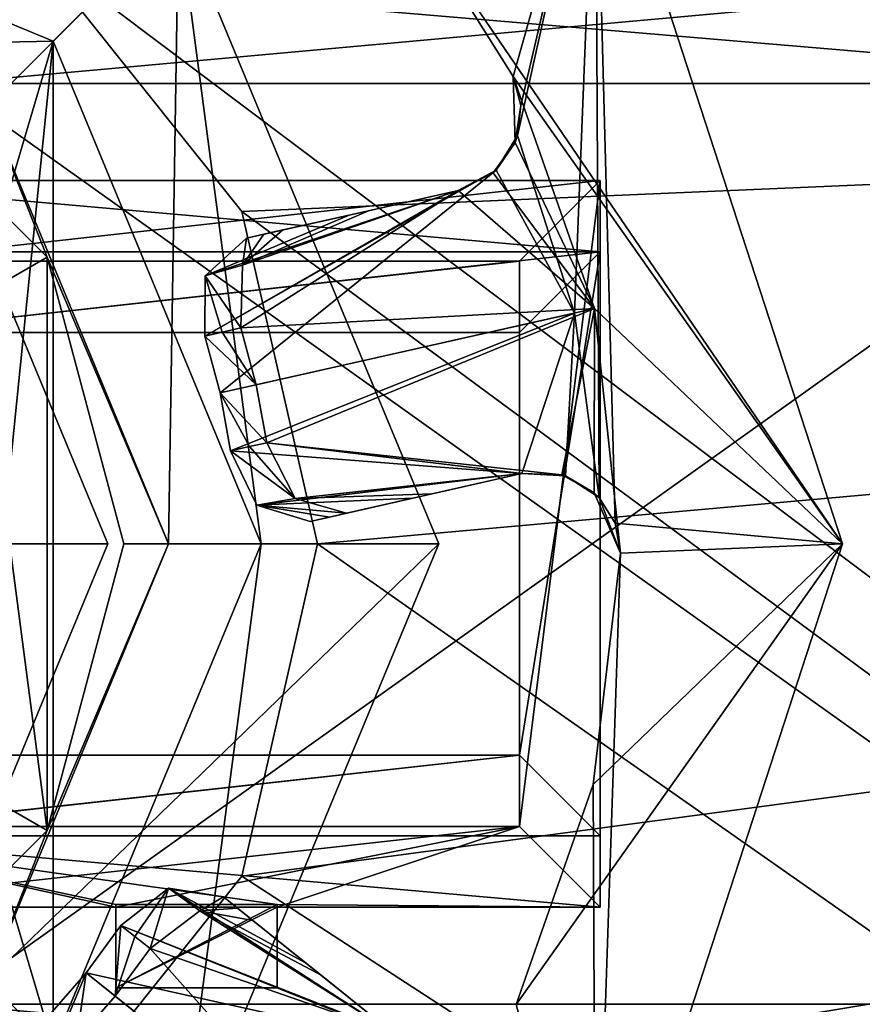
# Model space of a CAD drawing. Units: millimetres. Extents: x -375 to 375, y -1193 to 332.
# Drawn here: x -311 to -305, y -11 to -5 of the extents above; entities that cross this region are included whole.
import ezdxf

# ---------------------------------------------------------------- set-up
doc = ezdxf.new("R2010")
doc.units = ezdxf.units.MM
doc.header["$LTSCALE"] = 65.185185
for name, color, linetype in [('1049', 7, 'CONTINUOUS'), ('1050', 7, 'CONTINUOUS'), ('1051', 7, 'CONTINUOUS'), ('1052', 7, 'CONTINUOUS'), ('1053', 7, 'CONTINUOUS'), ('1054', 7, 'CONTINUOUS'), ('1055', 7, 'CONTINUOUS'), ('1071', 7, 'CONTINUOUS'), ('1072', 7, 'CONTINUOUS'), ('1073', 7, 'CONTINUOUS'), ('1074', 7, 'CONTINUOUS'), ('1075', 7, 'CONTINUOUS'), ('1086', 7, 'CONTINUOUS'), ('1087', 7, 'CONTINUOUS'), ('1088', 7, 'CONTINUOUS'), ('1100', 7, 'CONTINUOUS'), ('1101', 7, 'CONTINUOUS'), ('1217', 7, 'CONTINUOUS'), ('1218', 7, 'CONTINUOUS'), ('1247', 7, 'CONTINUOUS'), ('1248', 7, 'CONTINUOUS'), ('1328', 7, 'CONTINUOUS'), ('1329', 7, 'CONTINUOUS'), ('1330', 7, 'CONTINUOUS'), ('1331', 7, 'CONTINUOUS'), ('1332', 7, 'CONTINUOUS'), ('1336', 7, 'CONTINUOUS'), ('1338', 7, 'CONTINUOUS'), ('1340', 7, 'CONTINUOUS'), ('1375', 7, 'CONTINUOUS'), ('617', 7, 'CONTINUOUS'), ('618', 7, 'CONTINUOUS'), ('619', 7, 'CONTINUOUS'), ('621', 7, 'CONTINUOUS'), ('622', 7, 'CONTINUOUS'), ('623', 7, 'CONTINUOUS'), ('625', 7, 'CONTINUOUS'), ('626', 7, 'CONTINUOUS'), ('627', 7, 'CONTINUOUS'), ('628', 7, 'CONTINUOUS'), ('629', 7, 'CONTINUOUS'), ('630', 7, 'CONTINUOUS'), ('731', 7, 'CONTINUOUS'), ('732', 7, 'CONTINUOUS'), ('737', 7, 'CONTINUOUS'), ('742', 7, 'CONTINUOUS'), ('744', 7, 'CONTINUOUS'), ('748', 7, 'CONTINUOUS'), ('750', 7, 'CONTINUOUS'), ('752', 7, 'CONTINUOUS'), ('933', 7, 'CONTINUOUS'), ('935', 7, 'CONTINUOUS'), ('938', 7, 'CONTINUOUS')]:
    doc.layers.add(name, color=color, linetype=linetype)

msp = doc.modelspace()

# ---------------------------------------------------------------- linework, layer by layer
at = {"layer": '1049', "color": 7, "linetype": 'Continuous'}
for points in [[(-307.0279, -3.7977, 298.6), (-305.5, -8.5, 298.6), (-308.3072, -4.3842, 298.6), (-307.0279, -3.7977, 298.6)], [(-305.5, -8.5, 298.6), (-307.5392, -5.6061, 298.6), (-308.3072, -4.3842, 298.6), (-305.5, -8.5, 298.6)], [(-307.0359, -7.0435, 298.6), (-307.5392, -5.6061, 298.6), (-305.5, -8.5, 298.6), (-307.0359, -7.0435, 298.6)], [(-306.8741, -8.5574, 298.6), (-307.0359, -7.0435, 298.6), (-305.5, -8.5, 298.6), (-306.8741, -8.5574, 298.6)], [(-307.0279, -13.2023, 298.6), (-306.8741, -8.5574, 298.6), (-305.5, -8.5, 298.6), (-307.0279, -13.2023, 298.6)], [(-306.8741, -8.5574, 298.6), (-307.0279, -13.2023, 298.6), (-307.0437, -9.9906, 298.6), (-306.8741, -8.5574, 298.6)], [(-307.0279, -13.2023, 298.6), (-307.5195, -11.353, 298.6), (-307.0437, -9.9906, 298.6), (-307.0279, -13.2023, 298.6)]]:
    msp.add_3dface(points, dxfattribs=at)
at = {"layer": '1050', "color": 7, "linetype": 'Continuous'}
for points in [[(-307.0279, -13.2023, 298.6), (-305.5, -8.5, 298.6), (-307.0279, -13.2023, 299), (-307.0279, -13.2023, 298.6)], [(-307.0279, -13.2023, 299), (-305.5, -8.5, 298.6), (-305.5, -8.5, 299), (-307.0279, -13.2023, 299)]]:
    msp.add_3dface(points, dxfattribs=at)
at = {"layer": '1051', "color": 7, "linetype": 'Continuous'}
for points in [[(-307.5392, -5.6061, 299), (-307.0279, -3.7977, 299), (-308.3072, -4.3842, 299), (-307.5392, -5.6061, 299)], [(-307.4905, -5.7867, 299), (-307.0279, -3.7977, 299), (-307.5392, -5.6061, 299), (-307.4905, -5.7867, 299)], [(-307.5115, -5.9726, 299), (-307.159, -7.071, 299), (-307.0279, -3.7977, 299), (-307.5115, -5.9726, 299)], [(-307.5115, -5.9726, 299), (-307.0279, -3.7977, 299), (-307.4905, -5.7867, 299), (-307.5115, -5.9726, 299)], [(-307.159, -7.071, 299), (-307.0063, -8.2144, 299), (-307.0279, -3.7977, 299), (-307.159, -7.071, 299)], [(-307.0279, -3.7977, 299), (-307.0063, -8.2144, 299), (-306.9076, -8.3733, 299), (-307.0279, -3.7977, 299)], [(-305.5, -8.5, 299), (-307.0279, -3.7977, 299), (-306.9076, -8.3733, 299), (-305.5, -8.5, 299)], [(-306.8741, -8.5574, 299), (-305.5, -8.5, 299), (-306.9076, -8.3733, 299), (-306.8741, -8.5574, 299)], [(-307.0279, -13.2023, 299), (-305.5, -8.5, 299), (-307.5195, -11.353, 299), (-307.0279, -13.2023, 299)], [(-307.5195, -11.353, 299), (-305.5, -8.5, 299), (-307.0437, -9.9906, 299), (-307.5195, -11.353, 299)], [(-307.0437, -9.9906, 299), (-305.5, -8.5, 299), (-306.8741, -8.5574, 299), (-307.0437, -9.9906, 299)]]:
    msp.add_3dface(points, dxfattribs=at)
at = {"layer": '1052', "color": 7, "linetype": 'Continuous'}
for points in [[(-305.5, -8.5, 298.6), (-307.0279, -3.7977, 298.6), (-305.5, -8.5, 299), (-305.5, -8.5, 298.6)], [(-305.5, -8.5, 299), (-307.0279, -3.7977, 298.6), (-307.0279, -3.7977, 299), (-305.5, -8.5, 299)]]:
    msp.add_3dface(points, dxfattribs=at)
at = {"layer": '1053', "color": 7, "linetype": 'Continuous'}
for points in [[(-307.5115, -5.9726, 299), (-307.6449, -6.1872, 298.8567), (-307.159, -7.071, 299), (-307.5115, -5.9726, 299)], [(-309.4492, -7.2142, 297.4245), (-309.354, -7.5657, 297.4245), (-307.6449, -6.1872, 298.8567), (-309.4492, -7.2142, 297.4245)], [(-307.8792, -6.3123, 298.672), (-309.4492, -7.2142, 297.4245), (-307.6449, -6.1872, 298.8567), (-307.8792, -6.3123, 298.672)], [(-307.6449, -6.1872, 298.8567), (-309.354, -7.5657, 297.4245), (-307.159, -7.071, 299), (-307.6449, -6.1872, 298.8567)], [(-309.4463, -6.8408, 297.5157), (-309.4492, -7.2142, 297.4245), (-307.8792, -6.3123, 298.672), (-309.4463, -6.8408, 297.5157)], [(-308.5553, -6.4644, 298.1929), (-309.4463, -6.8408, 297.5157), (-307.8792, -6.3123, 298.672), (-308.5553, -6.4644, 298.1929)], [(-309.191, -6.6075, 297.744), (-309.4463, -6.8408, 297.5157), (-308.5553, -6.4644, 298.1929), (-309.191, -6.6075, 297.744)], [(-309.354, -7.5657, 297.4245), (-309.2892, -7.924, 297.4245), (-307.159, -7.071, 299), (-309.354, -7.5657, 297.4245)], [(-307.159, -7.071, 299), (-309.2892, -7.924, 297.4245), (-307.4842, -8.0653, 298.672), (-307.159, -7.071, 299)], [(-307.2143, -8.0793, 298.8598), (-307.159, -7.071, 299), (-307.4842, -8.0653, 298.672), (-307.2143, -8.0793, 298.8598)], [(-307.0063, -8.2144, 299), (-307.159, -7.071, 299), (-307.2143, -8.0793, 298.8598), (-307.0063, -8.2144, 299)], [(-307.4842, -8.0653, 298.672), (-309.2892, -7.924, 297.4245), (-309.1265, -8.2599, 297.5156), (-307.4842, -8.0653, 298.672)], [(-308.1607, -8.218, 298.1925), (-307.4842, -8.0653, 298.672), (-309.1265, -8.2599, 297.5156), (-308.1607, -8.218, 298.1925)], [(-308.7958, -8.3613, 297.744), (-308.1607, -8.218, 298.1925), (-309.1265, -8.2599, 297.5156), (-308.7958, -8.3613, 297.744)], [(-309.6743, -10.6329, 297.5157), (-309.9679, -10.8636, 297.4245), (-308.2835, -11.5279, 298.672), (-309.6743, -10.6329, 297.5157)], [(-309.3327, -10.6869, 297.744), (-309.6743, -10.6329, 297.5157), (-308.8243, -11.0944, 298.1929), (-309.3327, -10.6869, 297.744)], [(-308.8243, -11.0944, 298.1929), (-309.6743, -10.6329, 297.5157), (-308.2835, -11.5279, 298.672), (-308.8243, -11.0944, 298.1929)], [(-309.9679, -10.8636, 297.4245), (-310.1832, -11.1573, 297.4245), (-308.0397, -11.633, 298.8567), (-309.9679, -10.8636, 297.4245)], [(-308.2835, -11.5279, 298.672), (-309.9679, -10.8636, 297.4245), (-308.0397, -11.633, 298.8567), (-308.2835, -11.5279, 298.672)], [(-310.1832, -11.1573, 297.4245), (-310.4228, -11.4314, 297.4245), (-308.4272, -12.5641, 299), (-310.1832, -11.1573, 297.4245)], [(-308.0397, -11.633, 298.8567), (-310.1832, -11.1573, 297.4245), (-308.4272, -12.5641, 299), (-308.0397, -11.633, 298.8567)]]:
    msp.add_3dface(points, dxfattribs=at)
at = {"layer": '1054', "color": 7, "linetype": 'Continuous'}
for points in [[(-309.1302, -7.5152, 297.0969), (-309.4492, -7.2142, 297.4245), (-309.3419, -7.1892, 297.2677), (-309.1302, -7.5152, 297.0969)], [(-309.225, -7.1621, 297.0969), (-309.1302, -7.5152, 297.0969), (-309.3419, -7.1892, 297.2677), (-309.225, -7.1621, 297.0969)], [(-309.354, -7.5657, 297.4245), (-309.4492, -7.2142, 297.4245), (-309.1302, -7.5152, 297.0969), (-309.354, -7.5657, 297.4245)], [(-309.0644, -7.8749, 297.0969), (-309.354, -7.5657, 297.4245), (-309.1302, -7.5152, 297.0969), (-309.0644, -7.8749, 297.0969)], [(-309.2892, -7.924, 297.4245), (-309.354, -7.5657, 297.4245), (-309.1716, -7.8983, 297.2532), (-309.2892, -7.924, 297.4245)], [(-309.354, -7.5657, 297.4245), (-309.0644, -7.8749, 297.0969), (-309.1716, -7.8983, 297.2532), (-309.354, -7.5657, 297.4245)], [(-310.1832, -11.1573, 297.4245), (-309.9679, -10.8636, 297.4245), (-310.0041, -11.3007, 297.0969), (-310.1832, -11.1573, 297.4245)], [(-310.0041, -11.3007, 297.0969), (-309.9679, -10.8636, 297.4245), (-309.8814, -10.9319, 297.2677), (-310.0041, -11.3007, 297.0969)], [(-309.7873, -11.0062, 297.0969), (-310.0041, -11.3007, 297.0969), (-309.8814, -10.9319, 297.2677), (-309.7873, -11.0062, 297.0969)], [(-310.4228, -11.4314, 297.4245), (-310.1832, -11.1573, 297.4245), (-310.3294, -11.5073, 297.2532), (-310.4228, -11.4314, 297.4245)], [(-310.1832, -11.1573, 297.4245), (-310.2442, -11.5765, 297.0969), (-310.3294, -11.5073, 297.2532), (-310.1832, -11.1573, 297.4245)], [(-310.2442, -11.5765, 297.0969), (-310.1832, -11.1573, 297.4245), (-310.0041, -11.3007, 297.0969), (-310.2442, -11.5765, 297.0969)]]:
    msp.add_3dface(points, dxfattribs=at)
at = {"layer": '1055', "color": 7, "linetype": 'Continuous'}
for points in [[(-307.5392, -5.6061, 298.6), (-307.0359, -7.0435, 298.6), (-307.5265, -6.0144, 298.4907), (-307.5392, -5.6061, 298.6)], [(-307.5265, -6.0144, 298.4907), (-307.0359, -7.0435, 298.6), (-307.6628, -6.2034, 298.3526), (-307.5265, -6.0144, 298.4907)], [(-307.6628, -6.2034, 298.3526), (-307.0359, -7.0435, 298.6), (-307.8792, -6.3123, 298.1837), (-307.6628, -6.2034, 298.3526)], [(-307.0359, -7.0435, 298.6), (-309.225, -7.1621, 297.0969), (-307.8792, -6.3123, 298.1837), (-307.0359, -7.0435, 298.6)], [(-307.8792, -6.3123, 298.1837), (-309.225, -7.1621, 297.0969), (-309.215, -6.7752, 297.1947), (-307.8792, -6.3123, 298.1837)], [(-308.4357, -6.4375, 297.7892), (-307.8792, -6.3123, 298.1837), (-309.215, -6.7752, 297.1947), (-308.4357, -6.4375, 297.7892)], [(-308.9653, -6.5567, 297.4148), (-308.4357, -6.4375, 297.7892), (-309.215, -6.7752, 297.1947), (-308.9653, -6.5567, 297.4148)], [(-309.1302, -7.5152, 297.0969), (-309.225, -7.1621, 297.0969), (-307.0359, -7.0435, 298.6), (-309.1302, -7.5152, 297.0969)], [(-309.0644, -7.8749, 297.0969), (-309.1302, -7.5152, 297.0969), (-307.0359, -7.0435, 298.6), (-309.0644, -7.8749, 297.0969)], [(-307.237, -8.0722, 298.356), (-309.0644, -7.8749, 297.0969), (-307.0359, -7.0435, 298.6), (-307.237, -8.0722, 298.356)], [(-307.0364, -8.1843, 298.4916), (-307.237, -8.0722, 298.356), (-307.0359, -7.0435, 298.6), (-307.0364, -8.1843, 298.4916)], [(-306.8741, -8.5574, 298.6), (-307.0364, -8.1843, 298.4916), (-307.0359, -7.0435, 298.6), (-306.8741, -8.5574, 298.6)], [(-307.4842, -8.0653, 298.1837), (-309.0644, -7.8749, 297.0969), (-307.237, -8.0722, 298.356), (-307.4842, -8.0653, 298.1837)], [(-309.0644, -7.8749, 297.0969), (-307.4842, -8.0653, 298.1837), (-308.8894, -8.2201, 297.1947), (-309.0644, -7.8749, 297.0969)], [(-307.4842, -8.0653, 298.1837), (-308.0411, -8.191, 297.7888), (-308.8894, -8.2201, 297.1947), (-307.4842, -8.0653, 298.1837)], [(-308.0411, -8.191, 297.7888), (-308.5701, -8.3103, 297.4148), (-308.8894, -8.2201, 297.1947), (-308.0411, -8.191, 297.7888)], [(-308.2835, -11.5279, 298.1837), (-309.7873, -11.0062, 297.0969), (-309.4787, -10.7727, 297.1947), (-308.2835, -11.5279, 298.1837)], [(-308.7286, -11.1711, 297.7892), (-308.2835, -11.5279, 298.1837), (-309.4787, -10.7727, 297.1947), (-308.7286, -11.1711, 297.7892)], [(-309.1522, -10.8316, 297.4148), (-308.7286, -11.1711, 297.7892), (-309.4787, -10.7727, 297.1947), (-309.1522, -10.8316, 297.4148)], [(-310.0041, -11.3007, 297.0969), (-309.7873, -11.0062, 297.0969), (-308.3289, -12.6431, 298.6), (-310.0041, -11.3007, 297.0969)], [(-308.3289, -12.6431, 298.6), (-309.7873, -11.0062, 297.0969), (-308.2835, -11.5279, 298.1837), (-308.3289, -12.6431, 298.6)], [(-310.2442, -11.5765, 297.0969), (-310.0041, -11.3007, 297.0969), (-308.3289, -12.6431, 298.6), (-310.2442, -11.5765, 297.0969)]]:
    msp.add_3dface(points, dxfattribs=at)
at = {"layer": '1071', "color": 7, "linetype": 'Continuous'}
for points in [[(-306.8741, -8.5574, 298.6), (-307.0437, -9.9906, 298.6), (-306.8741, -8.5574, 299), (-306.8741, -8.5574, 298.6)], [(-307.0437, -9.9906, 298.6), (-307.0437, -9.9906, 299), (-306.8741, -8.5574, 299), (-307.0437, -9.9906, 298.6)], [(-307.0437, -9.9906, 298.6), (-307.5195, -11.353, 298.6), (-307.0437, -9.9906, 299), (-307.0437, -9.9906, 298.6)], [(-307.5195, -11.353, 298.6), (-307.5195, -11.353, 299), (-307.0437, -9.9906, 299), (-307.5195, -11.353, 298.6)]]:
    msp.add_3dface(points, dxfattribs=at)
at = {"layer": '1072', "color": 7, "linetype": 'Continuous'}
for points in [[(-309.3327, -10.6869, 297.744), (-308.8243, -11.0944, 298.1929), (-309.246, -10.7564, 297.5859), (-309.3327, -10.6869, 297.744)], [(-308.8243, -11.0944, 298.1929), (-309.1522, -10.8316, 297.4148), (-309.246, -10.7564, 297.5859), (-308.8243, -11.0944, 298.1929)], [(-308.8243, -11.0944, 298.1929), (-308.7286, -11.1711, 297.7892), (-309.1522, -10.8316, 297.4148), (-308.8243, -11.0944, 298.1929)], [(-308.8243, -11.0944, 298.1929), (-308.2835, -11.5279, 298.672), (-308.7286, -11.1711, 297.7892), (-308.8243, -11.0944, 298.1929)], [(-308.2835, -11.5279, 298.672), (-308.2835, -11.5279, 298.1837), (-308.7286, -11.1711, 297.7892), (-308.2835, -11.5279, 298.672)]]:
    msp.add_3dface(points, dxfattribs=at)
at = {"layer": '1073', "color": 7, "linetype": 'Continuous'}
for points in [[(-307.4842, -8.0653, 298.672), (-308.1607, -8.218, 298.1925), (-307.4842, -8.0653, 298.1837), (-307.4842, -8.0653, 298.672)], [(-308.1607, -8.218, 298.1925), (-308.0411, -8.191, 297.7888), (-307.4842, -8.0653, 298.1837), (-308.1607, -8.218, 298.1925)], [(-308.1607, -8.218, 298.1925), (-308.7958, -8.3613, 297.744), (-308.6774, -8.3345, 297.5714), (-308.1607, -8.218, 298.1925)], [(-308.5701, -8.3103, 297.4148), (-308.1607, -8.218, 298.1925), (-308.6774, -8.3345, 297.5714), (-308.5701, -8.3103, 297.4148)], [(-308.1607, -8.218, 298.1925), (-308.5701, -8.3103, 297.4148), (-308.0411, -8.191, 297.7888), (-308.1607, -8.218, 298.1925)]]:
    msp.add_3dface(points, dxfattribs=at)
at = {"layer": '1074', "color": 7, "linetype": 'Continuous'}
for points in [[(-308.3072, -4.3842, 298.6), (-307.5392, -5.6061, 298.6), (-308.3072, -4.3842, 299), (-308.3072, -4.3842, 298.6)], [(-307.5392, -5.6061, 298.6), (-307.5392, -5.6061, 299), (-308.3072, -4.3842, 299), (-307.5392, -5.6061, 298.6)]]:
    msp.add_3dface(points, dxfattribs=at)
at = {"layer": '1075', "color": 7, "linetype": 'Continuous'}
for points in [[(-308.5553, -6.4644, 298.1929), (-307.8792, -6.3123, 298.672), (-308.4357, -6.4375, 297.7892), (-308.5553, -6.4644, 298.1929)], [(-307.8792, -6.3123, 298.672), (-307.8792, -6.3123, 298.1837), (-308.4357, -6.4375, 297.7892), (-307.8792, -6.3123, 298.672)], [(-308.5553, -6.4644, 298.1929), (-308.4357, -6.4375, 297.7892), (-308.9653, -6.5567, 297.4148), (-308.5553, -6.4644, 298.1929)], [(-309.191, -6.6075, 297.744), (-308.5553, -6.4644, 298.1929), (-309.0826, -6.5831, 297.5859), (-309.191, -6.6075, 297.744)], [(-308.5553, -6.4644, 298.1929), (-308.9653, -6.5567, 297.4148), (-309.0826, -6.5831, 297.5859), (-308.5553, -6.4644, 298.1929)]]:
    msp.add_3dface(points, dxfattribs=at)
at = {"layer": '1086', "color": 7, "linetype": 'Continuous'}
for points in [[(-309.9679, -10.8636, 297.4245), (-309.6743, -10.6329, 297.5157), (-309.8814, -10.9319, 297.2677), (-309.9679, -10.8636, 297.4245)], [(-309.6743, -10.6329, 297.5157), (-309.7873, -11.0062, 297.0969), (-309.8814, -10.9319, 297.2677), (-309.6743, -10.6329, 297.5157)], [(-309.7873, -11.0062, 297.0969), (-309.6743, -10.6329, 297.5157), (-309.4787, -10.7727, 297.1947), (-309.7873, -11.0062, 297.0969)], [(-309.6743, -10.6329, 297.5157), (-309.3327, -10.6869, 297.744), (-309.4787, -10.7727, 297.1947), (-309.6743, -10.6329, 297.5157)], [(-309.4787, -10.7727, 297.1947), (-309.3327, -10.6869, 297.744), (-309.246, -10.7564, 297.5859), (-309.4787, -10.7727, 297.1947)], [(-309.1522, -10.8316, 297.4148), (-309.4787, -10.7727, 297.1947), (-309.246, -10.7564, 297.5859), (-309.1522, -10.8316, 297.4148)]]:
    msp.add_3dface(points, dxfattribs=at)
at = {"layer": '1087', "color": 7, "linetype": 'Continuous'}
for points in [[(-309.2892, -7.924, 297.4245), (-309.1716, -7.8983, 297.2532), (-308.8894, -8.2201, 297.1947), (-309.2892, -7.924, 297.4245)], [(-309.1265, -8.2599, 297.5156), (-309.2892, -7.924, 297.4245), (-308.8894, -8.2201, 297.1947), (-309.1265, -8.2599, 297.5156)], [(-309.1716, -7.8983, 297.2532), (-309.0644, -7.8749, 297.0969), (-308.8894, -8.2201, 297.1947), (-309.1716, -7.8983, 297.2532)], [(-308.5701, -8.3103, 297.4148), (-309.1265, -8.2599, 297.5156), (-308.8894, -8.2201, 297.1947), (-308.5701, -8.3103, 297.4148)], [(-308.7958, -8.3613, 297.744), (-309.1265, -8.2599, 297.5156), (-308.6774, -8.3345, 297.5714), (-308.7958, -8.3613, 297.744)], [(-309.1265, -8.2599, 297.5156), (-308.5701, -8.3103, 297.4148), (-308.6774, -8.3345, 297.5714), (-309.1265, -8.2599, 297.5156)]]:
    msp.add_3dface(points, dxfattribs=at)
at = {"layer": '1088', "color": 7, "linetype": 'Continuous'}
for points in [[(-308.9653, -6.5567, 297.4148), (-309.215, -6.7752, 297.1947), (-309.0826, -6.5831, 297.5859), (-308.9653, -6.5567, 297.4148)], [(-309.215, -6.7752, 297.1947), (-309.191, -6.6075, 297.744), (-309.0826, -6.5831, 297.5859), (-309.215, -6.7752, 297.1947)], [(-309.4463, -6.8408, 297.5157), (-309.191, -6.6075, 297.744), (-309.215, -6.7752, 297.1947), (-309.4463, -6.8408, 297.5157)], [(-309.225, -7.1621, 297.0969), (-309.4463, -6.8408, 297.5157), (-309.215, -6.7752, 297.1947), (-309.225, -7.1621, 297.0969)], [(-309.4492, -7.2142, 297.4245), (-309.4463, -6.8408, 297.5157), (-309.3419, -7.1892, 297.2677), (-309.4492, -7.2142, 297.4245)], [(-309.4463, -6.8408, 297.5157), (-309.225, -7.1621, 297.0969), (-309.3419, -7.1892, 297.2677), (-309.4463, -6.8408, 297.5157)]]:
    msp.add_3dface(points, dxfattribs=at)
at = {"layer": '1100', "color": 7, "linetype": 'Continuous'}
for points in [[(-307.2143, -8.0793, 298.8598), (-307.4842, -8.0653, 298.672), (-307.237, -8.0722, 298.356), (-307.2143, -8.0793, 298.8598)], [(-307.4842, -8.0653, 298.672), (-307.4842, -8.0653, 298.1837), (-307.237, -8.0722, 298.356), (-307.4842, -8.0653, 298.672)], [(-307.2143, -8.0793, 298.8598), (-307.237, -8.0722, 298.356), (-307.0364, -8.1843, 298.4916), (-307.2143, -8.0793, 298.8598)], [(-307.0063, -8.2144, 299), (-307.2143, -8.0793, 298.8598), (-307.0364, -8.1843, 298.4916), (-307.0063, -8.2144, 299)], [(-307.0063, -8.2144, 299), (-307.0364, -8.1843, 298.4916), (-306.8741, -8.5574, 298.6), (-307.0063, -8.2144, 299)], [(-307.0063, -8.2144, 299), (-306.8741, -8.5574, 298.6), (-306.9076, -8.3733, 299), (-307.0063, -8.2144, 299)], [(-306.8741, -8.5574, 298.6), (-306.8741, -8.5574, 299), (-306.9076, -8.3733, 299), (-306.8741, -8.5574, 298.6)]]:
    msp.add_3dface(points, dxfattribs=at)
at = {"layer": '1101', "color": 7, "linetype": 'Continuous'}
for points in [[(-307.5392, -5.6061, 298.6), (-307.5265, -6.0144, 298.4907), (-307.5392, -5.6061, 299), (-307.5392, -5.6061, 298.6)], [(-307.5265, -6.0144, 298.4907), (-307.4905, -5.7867, 299), (-307.5392, -5.6061, 299), (-307.5265, -6.0144, 298.4907)], [(-307.5265, -6.0144, 298.4907), (-307.5115, -5.9726, 299), (-307.4905, -5.7867, 299), (-307.5265, -6.0144, 298.4907)], [(-307.6449, -6.1872, 298.8567), (-307.5115, -5.9726, 299), (-307.5265, -6.0144, 298.4907), (-307.6449, -6.1872, 298.8567)], [(-307.6449, -6.1872, 298.8567), (-307.5265, -6.0144, 298.4907), (-307.6628, -6.2034, 298.3526), (-307.6449, -6.1872, 298.8567)], [(-307.8792, -6.3123, 298.672), (-307.6449, -6.1872, 298.8567), (-307.8792, -6.3123, 298.1837), (-307.8792, -6.3123, 298.672)], [(-307.6449, -6.1872, 298.8567), (-307.6628, -6.2034, 298.3526), (-307.8792, -6.3123, 298.1837), (-307.6449, -6.1872, 298.8567)]]:
    msp.add_3dface(points, dxfattribs=at)
at = {"layer": '1217', "color": 244, "linetype": 'Continuous', "true_color": 0xa71325}
for points in [[(-264, -40.501, 300), (-264, -4.499, 300), (-312.446, -13.1312, 300), (-264, -40.501, 300)], [(-312.446, -13.1312, 300), (-264, -4.499, 300), (-310.5403, -12.2132, 300), (-312.446, -13.1312, 300)], [(-310.5403, -12.2132, 300), (-264, -4.499, 300), (-309.2201, -10.5578, 300), (-310.5403, -12.2132, 300)], [(-309.2201, -6.4422, 300), (-264, -4.499, 300), (-310.5403, -4.7868, 300), (-309.2201, -6.4422, 300)], [(-309.2201, -10.5578, 300), (-264, -4.499, 300), (-308.75, -8.5, 300), (-309.2201, -10.5578, 300)], [(-308.75, -8.5, 300), (-264, -4.499, 300), (-309.2201, -6.4422, 300), (-308.75, -8.5, 300)]]:
    msp.add_3dface(points, dxfattribs=at)
at = {"layer": '1218', "color": 7, "linetype": 'Continuous'}
for points in [[(-264, -4.499, 299), (-262.5, -40.9019, 299), (-310.5403, -4.7868, 299), (-264, -4.499, 299)], [(-310.5403, -4.7868, 299), (-262.5, -40.9019, 299), (-309.2201, -6.4422, 299), (-310.5403, -4.7868, 299)], [(-309.2201, -6.4422, 299), (-262.5, -40.9019, 299), (-308.75, -8.5, 299), (-309.2201, -6.4422, 299)], [(-308.75, -8.5, 299), (-262.5, -40.9019, 299), (-309.2201, -10.5578, 299), (-308.75, -8.5, 299)], [(-309.2201, -10.5578, 299), (-262.5, -40.9019, 299), (-310.5403, -12.2132, 299), (-309.2201, -10.5578, 299)]]:
    msp.add_3dface(points, dxfattribs=at)
at = {"layer": '1247', "color": 7, "linetype": 'Continuous'}
for points in [[(-309.2201, -10.5578, 300), (-308.75, -8.5, 300), (-309.2201, -10.5578, 299), (-309.2201, -10.5578, 300)], [(-308.75, -8.5, 300), (-308.75, -8.5, 299), (-309.2201, -10.5578, 299), (-308.75, -8.5, 300)], [(-310.5403, -12.2132, 300), (-309.2201, -10.5578, 300), (-310.5403, -12.2132, 299), (-310.5403, -12.2132, 300)], [(-309.2201, -10.5578, 300), (-309.2201, -10.5578, 299), (-310.5403, -12.2132, 299), (-309.2201, -10.5578, 300)]]:
    msp.add_3dface(points, dxfattribs=at)
at = {"layer": '1248', "color": 7, "linetype": 'Continuous'}
for points in [[(-309.2201, -6.4422, 300), (-310.5403, -4.7868, 300), (-309.2201, -6.4422, 299), (-309.2201, -6.4422, 300)], [(-310.5403, -4.7868, 300), (-310.5403, -4.7868, 299), (-309.2201, -6.4422, 299), (-310.5403, -4.7868, 300)], [(-308.75, -8.5, 300), (-309.2201, -6.4422, 300), (-308.75, -8.5, 299), (-308.75, -8.5, 300)], [(-309.2201, -6.4422, 300), (-309.2201, -6.4422, 299), (-308.75, -8.5, 299), (-309.2201, -6.4422, 300)]]:
    msp.add_3dface(points, dxfattribs=at)
at = {"layer": '1328', "color": 7, "linetype": 'Continuous'}
for points in [[(-311.7249, -5.4257, 299.8), (-310.8587, -6.9749, 299.8), (-310.4256, -6.7251, 299.8), (-311.7249, -5.4257, 299.8)], [(-310.4256, -6.7251, 299.8), (-310.8587, -6.9749, 299.8), (-310.4256, -10.2749, 299.8), (-310.4256, -6.7251, 299.8)], [(-309.95, -8.5, 299.8), (-310.4256, -6.7251, 299.8), (-310.4256, -10.2749, 299.8), (-309.95, -8.5, 299.8)], [(-310.8587, -6.9749, 299.8), (-310.8587, -10.0251, 299.8), (-310.4256, -10.2749, 299.8), (-310.8587, -6.9749, 299.8)], [(-310.4256, -10.2749, 299.8), (-310.8587, -10.0251, 299.8), (-311.7249, -11.5743, 299.8), (-310.4256, -10.2749, 299.8)]]:
    msp.add_3dface(points, dxfattribs=at)
at = {"layer": '1329', "color": 7, "linetype": 'Continuous'}
for points in [[(-311.7249, -5.4257, 299.8), (-310.4256, -6.7251, 299.8), (-311.7249, -5.4257, 301), (-311.7249, -5.4257, 299.8)], [(-311.7249, -5.4257, 301), (-310.4256, -6.7251, 299.8), (-310.4256, -6.7251, 301), (-311.7249, -5.4257, 301)], [(-310.4256, -6.7251, 299.8), (-309.95, -8.5, 299.8), (-310.4256, -6.7251, 301), (-310.4256, -6.7251, 299.8)], [(-310.4256, -6.7251, 301), (-309.95, -8.5, 299.8), (-309.95, -8.5, 301), (-310.4256, -6.7251, 301)], [(-309.95, -8.5, 299.8), (-310.4256, -10.2749, 299.8), (-309.95, -8.5, 301), (-309.95, -8.5, 299.8)], [(-309.95, -8.5, 301), (-310.4256, -10.2749, 299.8), (-310.4256, -10.2749, 301), (-309.95, -8.5, 301)], [(-310.4256, -10.2749, 299.8), (-311.7249, -11.5743, 299.8), (-310.4256, -10.2749, 301), (-310.4256, -10.2749, 299.8)], [(-310.4256, -10.2749, 301), (-311.7249, -11.5743, 299.8), (-311.7249, -11.5743, 301), (-310.4256, -10.2749, 301)]]:
    msp.add_3dface(points, dxfattribs=at)
at = {"layer": '1330', "color": 7, "linetype": 'Continuous'}
for points in [[(-310.3887, -5.3887, 300), (-313.5, -4.1, 300), (-309.6108, -4.6111, 300), (-310.3887, -5.3887, 300)], [(-309.1, -8.5, 300), (-310.3887, -5.3887, 300), (-309.6108, -4.6111, 300), (-309.1, -8.5, 300)], [(-308, -8.5, 300), (-309.1, -8.5, 300), (-309.6108, -4.6111, 300), (-308, -8.5, 300)], [(-310.3887, -11.6113, 300), (-309.1, -8.5, 300), (-309.6108, -12.3889, 300), (-310.3887, -11.6113, 300)], [(-309.6108, -12.3889, 300), (-309.1, -8.5, 300), (-308, -8.5, 300), (-309.6108, -12.3889, 300)]]:
    msp.add_3dface(points, dxfattribs=at)
at = {"layer": '1331', "color": 7, "linetype": 'Continuous'}
for points in [[(-313.5, -4.1, 300), (-310.3887, -5.3887, 300), (-313.5, -4.1, 294), (-313.5, -4.1, 300)], [(-313.5, -4.1, 294), (-310.3887, -5.3887, 300), (-310.3887, -5.3887, 294), (-313.5, -4.1, 294)], [(-310.3887, -5.3887, 300), (-309.1, -8.5, 300), (-310.3887, -5.3887, 294), (-310.3887, -5.3887, 300)], [(-310.3887, -5.3887, 294), (-309.1, -8.5, 300), (-309.1, -8.5, 294), (-310.3887, -5.3887, 294)], [(-309.1, -8.5, 300), (-310.3887, -11.6113, 300), (-309.1, -8.5, 294), (-309.1, -8.5, 300)], [(-309.1, -8.5, 294), (-310.3887, -11.6113, 300), (-310.3887, -11.6113, 294), (-309.1, -8.5, 294)]]:
    msp.add_3dface(points, dxfattribs=at)
at = {"layer": '1332', "color": 7, "linetype": 'Continuous'}
for points in [[(-313.5, -5.45, 294), (-313.5, -4.1, 294), (-310.3887, -5.3887, 294), (-313.5, -5.45, 294)], [(-310.8587, -6.9749, 294), (-313.5, -5.45, 294), (-310.3887, -5.3887, 294), (-310.8587, -6.9749, 294)], [(-310.8587, -10.0251, 294), (-310.8587, -6.9749, 294), (-310.3887, -5.3887, 294), (-310.8587, -10.0251, 294)], [(-310.8587, -10.0251, 294), (-310.3887, -5.3887, 294), (-310.3887, -11.6113, 294), (-310.8587, -10.0251, 294)], [(-310.3887, -5.3887, 294), (-309.1, -8.5, 294), (-310.3887, -11.6113, 294), (-310.3887, -5.3887, 294)], [(-310.8587, -10.0251, 294), (-310.3887, -11.6113, 294), (-313.5, -12.9, 294), (-310.8587, -10.0251, 294)]]:
    msp.add_3dface(points, dxfattribs=at)
at = {"layer": '1336', "color": 7, "linetype": 'Continuous'}
for points in [[(-311.7249, -5.4257, 301), (-310.4256, -6.7251, 301), (-310.7945, -5.7938, 301), (-311.7249, -5.4257, 301)], [(-310.7945, -5.7938, 301), (-310.4256, -6.7251, 301), (-309.6733, -8.5, 301), (-310.7945, -5.7938, 301)], [(-310.4256, -6.7251, 301), (-309.95, -8.5, 301), (-309.6733, -8.5, 301), (-310.4256, -6.7251, 301)], [(-309.6733, -8.5, 301), (-310.4256, -10.2749, 301), (-310.7944, -11.2062, 301), (-309.6733, -8.5, 301)], [(-309.95, -8.5, 301), (-310.4256, -10.2749, 301), (-309.6733, -8.5, 301), (-309.95, -8.5, 301)], [(-310.4256, -10.2749, 301), (-311.7249, -11.5743, 301), (-310.7944, -11.2062, 301), (-310.4256, -10.2749, 301)]]:
    msp.add_3dface(points, dxfattribs=at)
at = {"layer": '1338', "color": 7, "linetype": 'Continuous'}
for points in [[(-313.5, -3, 300), (-310.7945, -5.7938, 301), (-309.6108, -4.6111, 300), (-313.5, -3, 300)], [(-310.7945, -5.7938, 301), (-309.6733, -8.5, 301), (-309.6108, -4.6111, 300), (-310.7945, -5.7938, 301)], [(-309.6733, -8.5, 301), (-308, -8.5, 300), (-309.6108, -4.6111, 300), (-309.6733, -8.5, 301)], [(-309.6733, -8.5, 301), (-310.7944, -11.2062, 301), (-308, -8.5, 300), (-309.6733, -8.5, 301)], [(-310.7944, -11.2062, 301), (-309.6108, -12.3889, 300), (-308, -8.5, 300), (-310.7944, -11.2062, 301)], [(-310.7944, -11.2062, 301), (-313.5, -12.3267, 301), (-309.6108, -12.3889, 300), (-310.7944, -11.2062, 301)]]:
    msp.add_3dface(points, dxfattribs=at)
at = {"layer": '1340', "color": 253, "linetype": 'Continuous', "true_color": 0xa2afbf}
for points in [[(-373.2, -270.7, -297.5), (-373.2, 272.3, -297.5), (-58.8928, 117.6, -297.5), (-373.2, -270.7, -297.5)], [(-59, 117.2, -297.5), (-373.2, -270.7, -297.5), (-58.8928, 117.6, -297.5), (-59, 117.2, -297.5)], [(-59, -221.2, -297.5), (-373.2, -270.7, -297.5), (-59, 117.2, -297.5), (-59, -221.2, -297.5)]]:
    msp.add_3dface(points, dxfattribs=at)
at = {"layer": '1375', "color": 253, "linetype": 'Continuous', "true_color": 0xa2afbf}
for points in [[(-255.5, 271.5, 299), (-372.5, 271.5, 299), (-372.5, -268.5, 299), (-255.5, 271.5, 299)], [(-255.5, 271.5, 299), (-372.5, -268.5, 299), (-255.5, -268.5, 299), (-255.5, 271.5, 299)]]:
    msp.add_3dface(points, dxfattribs=at)
at = {"layer": '617', "color": 7, "linetype": 'Continuous'}
for points in [[(-312, -6.25, 255), (-311.5, -6.7501, 255), (-307, -6.25, 255), (-312, -6.25, 255)], [(-311.5, -6.7501, 255), (-307.5, -6.7501, 255), (-307, -6.25, 255), (-311.5, -6.7501, 255)], [(-307.5, -6.7501, 255), (-307.5, -10.2499, 255), (-307, -6.25, 255), (-307.5, -6.7501, 255)], [(-307.5, -10.2499, 255), (-307, -10.75, 255), (-307, -6.25, 255), (-307.5, -10.2499, 255)], [(-307.5, -10.2499, 255), (-311.5, -10.2499, 255), (-312, -10.75, 255), (-307.5, -10.2499, 255)], [(-310, -10.75, 255), (-307.5, -10.2499, 255), (-312, -10.75, 255), (-310, -10.75, 255)], [(-309, -10.75, 255), (-307.5, -10.2499, 255), (-310, -10.75, 255), (-309, -10.75, 255)], [(-307, -10.75, 255), (-307.5, -10.2499, 255), (-309, -10.75, 255), (-307, -10.75, 255)], [(-309, -11.25, 255), (-309, -10.75, 255), (-310, -11.25, 255), (-309, -11.25, 255)], [(-310, -11.25, 255), (-309, -10.75, 255), (-310, -10.75, 255), (-310, -11.25, 255)]]:
    msp.add_3dface(points, dxfattribs=at)
at = {"layer": '618', "color": 7, "linetype": 'Continuous'}
for points in [[(-312, -6.6916, 229.7), (-307, -6.6916, 229.7), (-311.5, -7.1917, 229.7), (-312, -6.6916, 229.7)], [(-311.5, -7.1917, 229.7), (-307, -6.6916, 229.7), (-307.5, -7.1917, 229.7), (-311.5, -7.1917, 229.7)], [(-307, -6.6916, 229.7), (-307, -10.3084, 229.7), (-307.5, -9.8083, 229.7), (-307, -6.6916, 229.7)], [(-307, -6.6916, 229.7), (-307.5, -9.8083, 229.7), (-307.5, -7.1917, 229.7), (-307, -6.6916, 229.7)], [(-307, -10.3084, 229.7), (-312, -10.3084, 229.7), (-307.5, -9.8083, 229.7), (-307, -10.3084, 229.7)], [(-307.5, -9.8083, 229.7), (-312, -10.3084, 229.7), (-311.5, -9.8083, 229.7), (-307.5, -9.8083, 229.7)]]:
    msp.add_3dface(points, dxfattribs=at)
at = {"layer": '619', "color": 7, "linetype": 'Continuous'}
for points in [[(-307, -6.25, 255), (-307, -10.75, 255), (-307, -10.3084, 229.7), (-307, -6.25, 255)], [(-307, -6.25, 255), (-307, -10.3084, 229.7), (-307, -6.6916, 229.7), (-307, -6.25, 255)]]:
    msp.add_3dface(points, dxfattribs=at)
at = {"layer": '621', "color": 7, "linetype": 'Continuous'}
for points in [[(-312, -6.25, 255), (-307, -6.25, 255), (-307, -6.6916, 229.7), (-312, -6.25, 255)], [(-312, -6.25, 255), (-307, -6.6916, 229.7), (-312, -6.6916, 229.7), (-312, -6.25, 255)]]:
    msp.add_3dface(points, dxfattribs=at)
at = {"layer": '622', "color": 7, "linetype": 'Continuous'}
for points in [[(-307, -10.3084, 229.7), (-307, -10.75, 255), (-312, -10.3084, 229.7), (-307, -10.3084, 229.7)], [(-312, -10.3084, 229.7), (-307, -10.75, 255), (-309, -10.7325, 254), (-312, -10.3084, 229.7)], [(-310, -10.75, 255), (-312, -10.75, 255), (-312, -10.3084, 229.7), (-310, -10.75, 255)], [(-310, -10.75, 255), (-312, -10.3084, 229.7), (-310, -10.7325, 254), (-310, -10.75, 255)], [(-310, -10.7325, 254), (-312, -10.3084, 229.7), (-309, -10.7325, 254), (-310, -10.7325, 254)], [(-307, -10.75, 255), (-309, -10.75, 255), (-309, -10.7325, 254), (-307, -10.75, 255)]]:
    msp.add_3dface(points, dxfattribs=at)
at = {"layer": '623', "color": 7, "linetype": 'Continuous'}
for points in [[(-307.5, -10.2499, 255), (-307.5, -6.7501, 255), (-307.5, -7.1917, 229.7), (-307.5, -10.2499, 255)], [(-307.5, -9.8083, 229.7), (-307.5, -10.2499, 255), (-307.5, -7.1917, 229.7), (-307.5, -9.8083, 229.7)]]:
    msp.add_3dface(points, dxfattribs=at)
at = {"layer": '625', "color": 7, "linetype": 'Continuous'}
for points in [[(-307.5, -6.7501, 255), (-311.5, -6.7501, 255), (-311.5, -7.1917, 229.7), (-307.5, -6.7501, 255)], [(-307.5, -6.7501, 255), (-311.5, -7.1917, 229.7), (-307.5, -7.1917, 229.7), (-307.5, -6.7501, 255)]]:
    msp.add_3dface(points, dxfattribs=at)
at = {"layer": '626', "color": 7, "linetype": 'Continuous'}
for points in [[(-311.5, -10.2499, 255), (-307.5, -10.2499, 255), (-307.5, -9.8083, 229.7), (-311.5, -10.2499, 255)], [(-311.5, -10.2499, 255), (-307.5, -9.8083, 229.7), (-311.5, -9.8083, 229.7), (-311.5, -10.2499, 255)]]:
    msp.add_3dface(points, dxfattribs=at)
at = {"layer": '627', "color": 7, "linetype": 'Continuous'}
for points in [[(-309, -11.25, 255), (-310, -11.25, 255), (-309, -11.25, 254), (-309, -11.25, 255)], [(-309, -11.25, 254), (-310, -11.25, 255), (-310, -11.25, 254), (-309, -11.25, 254)]]:
    msp.add_3dface(points, dxfattribs=at)
at = {"layer": '628', "color": 7, "linetype": 'Continuous'}
for points in [[(-310, -11.25, 255), (-310, -10.75, 255), (-310, -10.7325, 254), (-310, -11.25, 255)], [(-310, -11.25, 255), (-310, -10.7325, 254), (-310, -11.25, 254), (-310, -11.25, 255)]]:
    msp.add_3dface(points, dxfattribs=at)
at = {"layer": '629', "color": 7, "linetype": 'Continuous'}
for points in [[(-310, -10.7325, 254), (-309, -10.7325, 254), (-310, -11.25, 254), (-310, -10.7325, 254)], [(-309, -10.7325, 254), (-309, -11.25, 254), (-310, -11.25, 254), (-309, -10.7325, 254)]]:
    msp.add_3dface(points, dxfattribs=at)
at = {"layer": '630', "color": 7, "linetype": 'Continuous'}
for points in [[(-309, -10.7325, 254), (-309, -10.75, 255), (-309, -11.25, 254), (-309, -10.7325, 254)], [(-309, -10.75, 255), (-309, -11.25, 255), (-309, -11.25, 254), (-309, -10.75, 255)]]:
    msp.add_3dface(points, dxfattribs=at)
at = {"layer": '731', "color": 7, "linetype": 'Continuous'}
for points in [[(-302.25, -4.85, 172.7), (-311.05, -5.65, 172.7), (-312.5, -4.85, 172.7), (-302.25, -4.85, 172.7)], [(-303.05, -5.65, 172.7), (-311.05, -5.65, 172.7), (-302.25, -4.85, 172.7), (-303.05, -5.65, 172.7)], [(-311.05, -11.35, 172.7), (-303.05, -11.35, 172.7), (-312.5, -12.15, 172.7), (-311.05, -11.35, 172.7)], [(-312.5, -12.15, 172.7), (-303.05, -11.35, 172.7), (-302.25, -12.15, 172.7), (-312.5, -12.15, 172.7)]]:
    msp.add_3dface(points, dxfattribs=at)
at = {"layer": '732', "color": 7, "linetype": 'Continuous'}
for points in [[(-311.05, -5.65, 226.7), (-303.05, -5.65, 226.7), (-312.5, -4.85, 226.7), (-311.05, -5.65, 226.7)], [(-312.5, -4.85, 226.7), (-303.05, -5.65, 226.7), (-302.25, -4.85, 226.7), (-312.5, -4.85, 226.7)], [(-311.05, -11.35, 226.7), (-312.5, -12.15, 226.7), (-302.25, -12.15, 226.7), (-311.05, -11.35, 226.7)], [(-303.05, -11.35, 226.7), (-311.05, -11.35, 226.7), (-302.25, -12.15, 226.7), (-303.05, -11.35, 226.7)]]:
    msp.add_3dface(points, dxfattribs=at)
at = {"layer": '737', "color": 7, "linetype": 'Continuous'}
for points in [[(-303.05, -11.35, 202.7), (-303.05, -5.65, 202.7), (-311.05, -5.65, 202.7), (-303.05, -11.35, 202.7)], [(-311.05, -11.35, 202.7), (-303.05, -11.35, 202.7), (-311.05, -5.65, 202.7), (-311.05, -11.35, 202.7)]]:
    msp.add_3dface(points, dxfattribs=at)
at = {"layer": '742', "color": 7, "linetype": 'Continuous'}
for points in [[(-303.05, -5.65, 226.7), (-311.05, -5.65, 226.7), (-311.05, -5.65, 202.7), (-303.05, -5.65, 226.7)], [(-303.05, -5.65, 202.7), (-303.05, -5.65, 226.7), (-311.05, -5.65, 202.7), (-303.05, -5.65, 202.7)]]:
    msp.add_3dface(points, dxfattribs=at)
at = {"layer": '744', "color": 7, "linetype": 'Continuous'}
for points in [[(-311.05, -11.35, 226.7), (-303.05, -11.35, 226.7), (-303.05, -11.35, 202.7), (-311.05, -11.35, 226.7)], [(-311.05, -11.35, 226.7), (-303.05, -11.35, 202.7), (-311.05, -11.35, 202.7), (-311.05, -11.35, 226.7)]]:
    msp.add_3dface(points, dxfattribs=at)
at = {"layer": '748', "color": 7, "linetype": 'Continuous'}
for points in [[(-311.05, -5.65, 196.7), (-303.05, -5.65, 196.7), (-311.05, -11.35, 196.7), (-311.05, -5.65, 196.7)], [(-311.05, -11.35, 196.7), (-303.05, -5.65, 196.7), (-303.05, -11.35, 196.7), (-311.05, -11.35, 196.7)]]:
    msp.add_3dface(points, dxfattribs=at)
at = {"layer": '750', "color": 7, "linetype": 'Continuous'}
for points in [[(-303.05, -11.35, 172.7), (-311.05, -11.35, 172.7), (-311.05, -11.35, 196.7), (-303.05, -11.35, 172.7)], [(-303.05, -11.35, 172.7), (-311.05, -11.35, 196.7), (-303.05, -11.35, 196.7), (-303.05, -11.35, 172.7)]]:
    msp.add_3dface(points, dxfattribs=at)
at = {"layer": '752', "color": 7, "linetype": 'Continuous'}
for points in [[(-311.05, -5.65, 172.7), (-303.05, -5.65, 172.7), (-303.05, -5.65, 196.7), (-311.05, -5.65, 172.7)], [(-311.05, -5.65, 172.7), (-303.05, -5.65, 196.7), (-311.05, -5.65, 196.7), (-311.05, -5.65, 172.7)]]:
    msp.add_3dface(points, dxfattribs=at)
at = {"layer": '933', "color": 40, "linetype": 'Continuous', "true_color": 0xf1ae1b}
msp.add_3dface([(-310.05, -8.5, 301), (-311.0605, -6.0605, 301), (-311.0605, -10.9395, 301), (-310.05, -8.5, 301)], dxfattribs=at)
at = {"layer": '935', "linetype": 'Continuous'}
for points in [[(-310.05, -8.5, 299.8), (-310.6501, -8.5, 299.8), (-311.0605, -6.0605, 299.8), (-310.05, -8.5, 299.8)], [(-311.0605, -10.9395, 299.8), (-310.6501, -8.5, 299.8), (-310.05, -8.5, 299.8), (-311.0605, -10.9395, 299.8)]]:
    msp.add_3dface(points, dxfattribs=at)
at = {"layer": '938', "color": 40, "linetype": 'Continuous', "true_color": 0xf1ae1b}
for points in [[(-311.0605, -6.0605, 301), (-310.05, -8.5, 301), (-311.0605, -6.0605, 299.8), (-311.0605, -6.0605, 301)], [(-310.05, -8.5, 301), (-310.05, -8.5, 299.8), (-311.0605, -6.0605, 299.8), (-310.05, -8.5, 301)], [(-310.05, -8.5, 301), (-311.0605, -10.9395, 301), (-310.05, -8.5, 299.8), (-310.05, -8.5, 301)], [(-311.0605, -10.9395, 301), (-311.0605, -10.9395, 299.8), (-310.05, -8.5, 299.8), (-311.0605, -10.9395, 301)]]:
    msp.add_3dface(points, dxfattribs=at)

doc.saveas('drawing.dxf')
